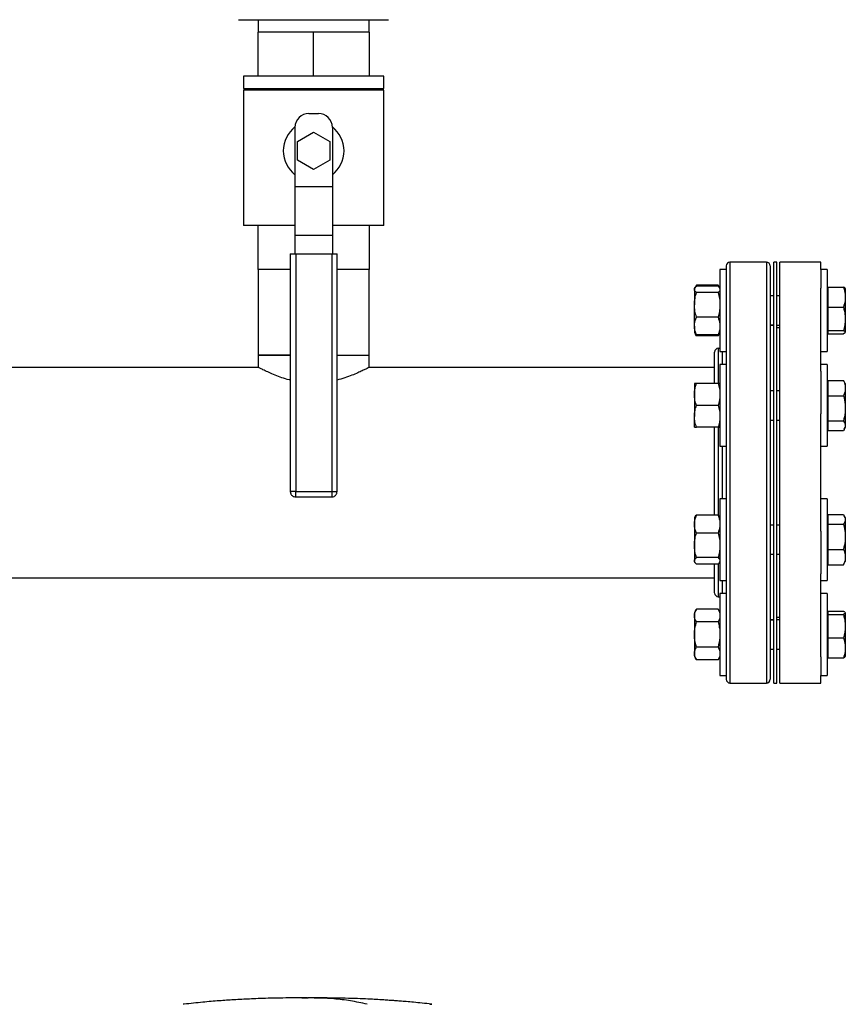
# Model space of a CAD drawing. Extents: x 0.4 to 10.6, y 0.4 to 8.1.
# Drawn here: x 7.7 to 8.6, y 4.3 to 5.4 of the extents above; entities that cross this region are included whole.
import ezdxf

# ---------------------------------------------------------------- set-up
doc = ezdxf.new("R2010")
doc.units = 0
doc.linetypes.add('SLD-SOLID', pattern=[0])
doc.layers.get('0').update_dxf_attribs({"linetype": 'CONTINUOUS'})

msp = doc.modelspace()

# ---------------------------------------------------------------- linework, layer by layer
at = {"color": 7, "linetype": 'SLD-SOLID'}
for p, q in [((7.935, 5.3758), (7.935, 5.3626)), ((8.0537, 5.3626), (8.0537, 5.3758)), ((7.9943, 5.3626), (7.9348, 5.3626)), ((7.9348, 5.3156), (7.9348, 5.3626)), ((7.9943, 5.3156), (7.9943, 5.3626)), ((8.0539, 5.3626), (7.9943, 5.3626)), ((8.0539, 5.3156), (8.0539, 5.3626)), ((7.9193, 5.3156), (7.9193, 5.3021)), ((8.0693, 5.3156), (7.9193, 5.3156)), ((8.0693, 5.3021), (8.0693, 5.3156)), ((7.9193, 5.3021), (8.0693, 5.3021)), ((7.9193, 5.3006), (7.9193, 5.1556)), ((8.0693, 5.3006), (7.9193, 5.3006)), ((7.9348, 5.3021), (7.9348, 5.3006)), ((7.9943, 5.3021), (7.9943, 5.3006)), ((8.0539, 5.3021), (8.0539, 5.3006)), ((8.0693, 5.1556), (8.0693, 5.3006)), ((7.9893, 5.2756), (7.9993, 5.2756)), ((7.9743, 5.2606), (7.9743, 5.1976)), ((7.977, 5.2456), (7.9943, 5.2556)), ((7.9943, 5.2556), (8.0117, 5.2456)), ((8.0143, 5.2606), (8.0143, 5.1976)), ((7.977, 5.2256), (7.977, 5.2456)), ((8.0117, 5.2456), (8.0117, 5.2256)), ((7.9943, 5.2156), (7.977, 5.2256)), ((8.0117, 5.2256), (7.9943, 5.2156)), ((7.9743, 5.1976), (8.0143, 5.1976)), ((7.9743, 5.1976), (7.9743, 5.1451)), ((8.0143, 5.1976), (8.0143, 5.1451)), ((7.9743, 5.1556), (7.9193, 5.1556)), ((7.9348, 5.1086), (7.9348, 5.1556)), ((8.0693, 5.1556), (8.0143, 5.1556)), ((8.0539, 5.1086), (8.0539, 5.1556)), ((8.0143, 5.1451), (7.9743, 5.1451)), ((7.9743, 5.1451), (7.9743, 5.1256)), ((8.0143, 5.1451), (8.0143, 5.1256)), ((7.9693, 5.1256), (7.9693, 4.8713)), ((7.9693, 5.1256), (7.9751, 5.1256)), ((7.9751, 5.1256), (7.9751, 4.8713)), ((7.9751, 5.1256), (8.0136, 5.1256)), ((8.0136, 5.1256), (8.0136, 4.8713)), ((8.0136, 5.1256), (8.0193, 5.1256)), ((8.0193, 4.8713), (8.0193, 5.1256)), ((8.4786, 5.1166), (8.4395, 5.1166)), ((8.4896, 5.1166), (8.4865, 5.1166)), ((8.4865, 4.6666), (8.4865, 5.1166)), ((8.4896, 4.6666), (8.4896, 5.1166)), ((8.5366, 5.1166), (8.4927, 5.1166)), ((8.4927, 4.6666), (8.4927, 5.1166)), ((8.5366, 5.1086), (8.5366, 5.1166)), ((7.9693, 5.1086), (7.9348, 5.1086)), ((7.935, 5.1086), (7.935, 5.017)), ((8.0539, 5.1086), (8.0193, 5.1086)), ((8.0537, 5.017), (8.0537, 5.1086)), ((8.4355, 5.1086), (8.4288, 5.1086)), ((8.4288, 5.1086), (8.4288, 5.0211)), ((8.4355, 5.1086), (8.4355, 5.0211)), ((8.5433, 5.1086), (8.5366, 5.1086)), ((8.5366, 5.1086), (8.5366, 5.0888)), ((8.5433, 5.1086), (8.5433, 5.0211)), ((8.402, 5.0892), (8.4015, 5.0883)), ((8.4015, 5.0883), (8.4015, 5.0875)), ((8.4015, 5.0875), (8.4015, 5.0709)), ((8.4036, 5.0919), (8.402, 5.0893)), ((8.4027, 5.09), (8.4036, 5.0919)), ((8.4267, 5.0919), (8.4036, 5.0919)), ((8.4267, 5.091), (8.4036, 5.091)), ((8.4283, 5.0892), (8.4267, 5.0919)), ((8.4267, 5.0919), (8.4276, 5.09)), ((8.4288, 5.0883), (8.4283, 5.0892)), ((8.5366, 5), (8.5366, 5.0888)), ((8.5443, 5.0883), (8.5433, 5.0883)), ((8.5443, 5.0899), (8.5443, 5.0684)), ((8.5443, 5.0899), (8.5608, 5.0899)), ((8.5628, 5.0884), (8.5628, 5.0805)), ((8.4267, 5.084), (8.4036, 5.084)), ((8.4865, 5.0805), (8.4825, 5.0805)), ((8.4927, 5.0805), (8.4896, 5.0805)), ((8.5628, 5.0805), (8.5628, 5.0778)), ((8.5628, 5.0778), (8.5628, 5.0575)), ((8.4015, 5.0483), (8.4015, 5.0709)), ((8.5443, 5.0684), (8.5608, 5.0684)), ((8.5443, 5.0684), (8.5443, 5.0559)), ((8.4267, 5.0579), (8.4036, 5.0579)), ((8.5443, 5.0559), (8.5443, 5.0434)), ((8.5628, 5.0575), (8.5628, 5.0543)), ((8.5628, 5.0543), (8.5628, 5.0419)), ((8.4015, 5.0483), (8.4015, 5.0414)), ((8.4825, 5.0493), (8.4865, 5.0493)), ((8.4865, 5.0491), (8.4825, 5.0491)), ((8.4896, 5.0493), (8.4927, 5.0493)), ((8.4927, 5.0464), (8.4896, 5.0464)), ((8.5443, 5.0434), (8.5608, 5.0434)), ((8.5443, 5.0434), (8.5443, 5.0417)), ((8.4015, 5.0414), (8.402, 5.0406)), ((8.402, 5.0406), (8.4036, 5.0378)), ((8.4036, 5.0378), (8.4027, 5.0397)), ((8.4267, 5.0387), (8.4036, 5.0387)), ((8.4267, 5.0378), (8.4036, 5.0378)), ((8.4267, 5.0378), (8.4283, 5.0406)), ((8.4276, 5.0398), (8.4267, 5.0378)), ((8.4283, 5.0406), (8.4288, 5.0414)), ((8.5433, 5.0414), (8.5443, 5.0414)), ((8.5443, 5.0417), (8.5443, 5.0416)), ((8.5443, 5.0416), (8.5443, 5.0399)), ((8.5443, 5.0399), (8.5608, 5.0399)), ((8.5626, 5.041), (8.5608, 5.0399)), ((8.5628, 5.0414), (8.5627, 5.0412)), ((8.5628, 5.0419), (8.5628, 5.0414)), ((8.5628, 5.0414), (8.5628, 5.0414)), ((8.4288, 5.0244), (8.427, 5.0244)), ((7.935, 5.017), (7.935, 5.0041)), ((7.935, 5.017), (7.9353, 5.017)), ((7.9693, 5.017), (7.935, 5.017)), ((7.9353, 5.017), (7.9693, 5.017)), ((8.0193, 5.017), (8.0537, 5.017)), ((8.0537, 5.0041), (8.0537, 5.017)), ((8.4288, 5.0211), (8.4355, 5.0211)), ((8.5366, 5.0211), (8.5433, 5.0211)), ((7.9352, 5.0041), (7.5286, 5.0041)), ((8.423, 5.0041), (8.0535, 5.0041)), ((8.4355, 5.0072), (8.4288, 5.0072)), ((8.4288, 5.0072), (8.4288, 4.9197)), ((8.4355, 5.0072), (8.4355, 4.9197)), ((8.5433, 5.0072), (8.5366, 5.0072)), ((8.5433, 5.0072), (8.5433, 4.9197)), ((8.5366, 5), (8.5366, 4.9545)), ((8.5443, 4.9902), (8.5608, 4.9902)), ((8.5443, 4.9902), (8.5443, 4.9738)), ((8.5617, 4.9887), (8.5608, 4.9902)), ((8.4015, 4.9868), (8.4015, 4.9751)), ((8.4267, 4.9868), (8.4036, 4.9868)), ((8.5443, 4.9868), (8.5433, 4.9868)), ((8.5628, 4.9869), (8.5617, 4.9888)), ((8.5628, 4.9869), (8.5628, 4.9831)), ((8.5628, 4.9831), (8.5628, 4.981)), ((8.5628, 4.981), (8.5628, 4.9621)), ((8.4015, 4.9751), (8.4015, 4.9517)), ((8.4865, 4.979), (8.4825, 4.979)), ((8.4927, 4.979), (8.4896, 4.979)), ((8.5443, 4.9738), (8.5608, 4.9738)), ((8.5443, 4.9738), (8.5443, 4.9469)), ((8.4267, 4.9634), (8.4036, 4.9634)), ((8.5628, 4.9621), (8.5628, 4.9586)), ((8.5628, 4.9586), (8.5628, 4.9424)), ((8.4015, 4.94), (8.4015, 4.9517)), ((8.5366, 4.8288), (8.5366, 4.9545)), ((8.4267, 4.94), (8.4036, 4.94)), ((8.4825, 4.9478), (8.4865, 4.9478)), ((8.4896, 4.9478), (8.4927, 4.9478)), ((8.5433, 4.94), (8.5443, 4.94)), ((8.5443, 4.9469), (8.5608, 4.9469)), ((8.5443, 4.9469), (8.5443, 4.9418)), ((8.5443, 4.9418), (8.5443, 4.9366)), ((8.5617, 4.938), (8.5628, 4.9399)), ((8.5628, 4.9424), (8.5628, 4.9411)), ((8.5628, 4.9411), (8.5628, 4.9399)), ((8.5443, 4.9366), (8.5608, 4.9366)), ((8.4288, 4.9197), (8.4355, 4.9197)), ((8.5366, 4.9197), (8.5433, 4.9197)), ((7.9751, 4.8713), (8.0136, 4.8713)), ((7.9751, 4.8656), (8.0136, 4.8656)), ((8.0136, 4.8713), (8.0151, 4.8713)), ((8.4355, 4.8636), (8.4288, 4.8636)), ((8.4288, 4.8636), (8.4288, 4.7761)), ((8.4355, 4.8636), (8.4355, 4.7761)), ((8.5433, 4.8636), (8.5366, 4.8636)), ((8.5433, 4.8636), (8.5433, 4.7761)), ((8.402, 4.8442), (8.4015, 4.8433)), ((8.4015, 4.8433), (8.4015, 4.8365)), ((8.4267, 4.846), (8.4036, 4.846)), ((8.4288, 4.8433), (8.4283, 4.8442)), ((8.5443, 4.8433), (8.5433, 4.8433)), ((8.5443, 4.8467), (8.5443, 4.8416)), ((8.5443, 4.8467), (8.5608, 4.8467)), ((8.5443, 4.8467), (8.5608, 4.8467)), ((8.5628, 4.8434), (8.5617, 4.8453)), ((8.5628, 4.8434), (8.5628, 4.8422)), ((8.4015, 4.8365), (8.4015, 4.8138)), ((8.4865, 4.8355), (8.4825, 4.8355)), ((8.4927, 4.8355), (8.4896, 4.8355)), ((8.5443, 4.8416), (8.5443, 4.8364)), ((8.5443, 4.8364), (8.5443, 4.8095)), ((8.5443, 4.8364), (8.5608, 4.8364)), ((8.5628, 4.8422), (8.5628, 4.8409)), ((8.5628, 4.8409), (8.5628, 4.8247)), ((8.4267, 4.8269), (8.4036, 4.8269)), ((8.5366, 4.8288), (8.5366, 4.7833)), ((8.5628, 4.8247), (8.5628, 4.8213)), ((8.4015, 4.8138), (8.4015, 4.7973)), ((8.5628, 4.8213), (8.5628, 4.8024)), ((8.4267, 4.8008), (8.4036, 4.8008)), ((8.4825, 4.8043), (8.4865, 4.8043)), ((8.4896, 4.8043), (8.4927, 4.8043)), ((8.5443, 4.8095), (8.5608, 4.8095)), ((8.5443, 4.8095), (8.5443, 4.7931)), ((8.5628, 4.8024), (8.5628, 4.8003)), ((8.4015, 4.7965), (8.4015, 4.7973)), ((8.4015, 4.7965), (8.402, 4.7956)), ((8.4267, 4.7938), (8.4036, 4.7938)), ((8.4283, 4.7956), (8.4288, 4.7965)), ((8.5433, 4.7965), (8.5443, 4.7965)), ((8.5443, 4.7931), (8.5608, 4.7931)), ((8.5443, 4.7931), (8.5608, 4.7931)), ((8.5443, 4.7931), (8.5443, 4.7931)), ((8.5608, 4.7931), (8.5617, 4.7946)), ((8.5617, 4.7945), (8.5628, 4.7964)), ((8.5617, 4.7945), (8.5617, 4.7945)), ((8.5628, 4.8003), (8.5628, 4.7964)), ((8.5366, 4.6945), (8.5366, 4.7833)), ((6.5814, 4.7791), (8.423, 4.7791)), ((8.4288, 4.7761), (8.4355, 4.7761)), ((8.5366, 4.7761), (8.5433, 4.7761)), ((8.427, 4.7589), (8.4288, 4.7589)), ((8.4355, 4.7622), (8.4288, 4.7622)), ((8.4288, 4.7622), (8.4288, 4.6747)), ((8.4355, 4.7622), (8.4355, 4.6747)), ((8.5433, 4.7622), (8.5366, 4.7622)), ((8.5433, 4.7622), (8.5433, 4.6747)), ((8.4036, 4.7455), (8.4015, 4.7419)), ((8.4015, 4.7419), (8.4015, 4.7387)), ((8.4015, 4.7387), (8.4015, 4.7184)), ((8.4267, 4.7455), (8.4036, 4.7455)), ((8.4288, 4.7419), (8.4267, 4.7455)), ((8.5443, 4.7419), (8.5433, 4.7419)), ((8.5443, 4.7434), (8.5443, 4.7417)), ((8.5443, 4.7434), (8.5608, 4.7434)), ((8.5443, 4.7434), (8.5608, 4.7434)), ((8.5443, 4.7417), (8.5443, 4.7416)), ((8.5443, 4.7416), (8.5443, 4.7399)), ((8.5443, 4.7399), (8.5443, 4.7274)), ((8.5443, 4.7399), (8.5608, 4.7399)), ((8.5626, 4.7421), (8.5628, 4.7419)), ((8.5628, 4.7419), (8.5628, 4.7414)), ((8.5628, 4.7419), (8.5628, 4.7419)), ((8.5628, 4.7414), (8.5628, 4.729)), ((8.4267, 4.732), (8.4036, 4.732)), ((8.4825, 4.7342), (8.4865, 4.7342)), ((8.4865, 4.734), (8.4825, 4.734)), ((8.4896, 4.7369), (8.4927, 4.7369)), ((8.4927, 4.734), (8.4896, 4.734)), ((8.5443, 4.7274), (8.5443, 4.7149)), ((8.5628, 4.729), (8.5628, 4.7258)), ((8.4015, 4.7184), (8.4015, 4.6981)), ((8.5628, 4.7258), (8.5628, 4.7055)), ((8.5443, 4.7149), (8.5608, 4.7149)), ((8.5443, 4.7149), (8.5443, 4.6934)), ((8.4015, 4.6981), (8.4015, 4.695)), ((8.4267, 4.7049), (8.4036, 4.7049)), ((8.4825, 4.7028), (8.4865, 4.7028)), ((8.4896, 4.7028), (8.4927, 4.7028)), ((8.5628, 4.7055), (8.5628, 4.7028)), ((8.5628, 4.7028), (8.5628, 4.6949)), ((8.4015, 4.695), (8.4036, 4.6914)), ((8.4267, 4.6914), (8.4036, 4.6914)), ((8.4267, 4.6914), (8.4288, 4.695)), ((8.5366, 4.6945), (8.5366, 4.6747)), ((8.5433, 4.695), (8.5443, 4.695)), ((8.5443, 4.6934), (8.5608, 4.6934)), ((8.5443, 4.6934), (8.5608, 4.6934)), ((8.5443, 4.6934), (8.5443, 4.6934)), ((8.4288, 4.6747), (8.4355, 4.6747)), ((8.5366, 4.6747), (8.5433, 4.6747)), ((8.5366, 4.6666), (8.5366, 4.6747)), ((8.4395, 4.6666), (8.4786, 4.6666)), ((8.4865, 4.6666), (8.4896, 4.6666)), ((8.4927, 4.6666), (8.5366, 4.6666)), ((8.1186, 4.3231), (8.1206, 4.3231)), ((8.1205, 4.3232), (8.1203, 4.3232))]:
    msp.add_line(p, q, dxfattribs=at)
at = {"color": 8, "linetype": 'SLD-SOLID'}
for p, q in [((8.4395, 5.1166), (8.4395, 4.9778)), ((8.4786, 5.1166), (8.4786, 4.9778)), ((8.427, 5.0244), (8.427, 4.9869)), ((8.4316, 5.0072), (8.4316, 5.0211)), ((8.4395, 4.9778), (8.4395, 4.6666)), ((8.4786, 4.9778), (8.4786, 4.6666)), ((8.427, 4.94), (8.427, 4.8458)), ((8.4316, 4.8636), (8.4316, 4.9197)), ((7.9751, 4.8713), (7.9693, 4.8713)), ((7.9751, 4.8656), (7.9751, 4.8713)), ((8.0136, 4.8713), (8.0136, 4.8656)), ((8.0151, 4.8713), (8.0193, 4.8713)), ((8.427, 4.7938), (8.427, 4.7589)), ((8.4316, 4.7622), (8.4316, 4.7761)), ((7.988, 4.3298), (7.9817, 4.3297))]:
    msp.add_line(p, q, dxfattribs=at)
at = {"color": 7, "linetype": 'SLD-SOLID'}
for centre, radius, start, end in [((7.9893, 5.2606), 0.015, 90, 180), ((7.9993, 5.2606), 0.015, 0, 90), ((7.9943, 5.2356), 0.0325, 127.9505, 232.0201), ((7.9943, 5.2356), 0.0325, 307.9799, 52.0495), ((8.4395, 5.1127), 0.00394, 90, 180), ((8.4786, 5.1127), 0.00394, 0, 90), ((8.427, 5.0205), 0.00394, 90, 180), ((8.427, 4.7628), 0.00394, 180, 270), ((8.4395, 4.6706), 0.00394, 180, 270), ((8.4786, 4.6706), 0.00394, 270, 0)]:
    msp.add_arc(centre, radius, start, end, dxfattribs=at)
for points, knots in [([(7.9141, 5.3758), (7.9141, 5.3758), (7.914, 5.3758), (7.9148, 5.3758), (7.9167, 5.3758), (7.919, 5.3758), (7.9202, 5.3758)], [0, 0, 0, 0, 0.040072, 0.369237, 0.689434, 1, 1, 1, 1]), ([(7.9202, 5.3758), (7.9215, 5.3758), (7.9243, 5.3758), (7.9299, 5.3758), (7.936, 5.3758), (7.9425, 5.3758), (7.9491, 5.3758), (7.9561, 5.3758), (7.9636, 5.3758), (7.9714, 5.3758), (7.9794, 5.3758), (7.9875, 5.3758), (7.9964, 5.3758), (8.0059, 5.3758), (8.0158, 5.3758), (8.0251, 5.3758), (8.034, 5.3758), (8.0425, 5.3758), (8.0498, 5.3758), (8.0558, 5.3758), (8.0608, 5.3758), (8.065, 5.3758), (8.0686, 5.3758), (8.0714, 5.3758), (8.0733, 5.3758), (8.0744, 5.3758), (8.0745, 5.3758), (8.0745, 5.3758)], [0, 0, 0, 0, 0.044358, 0.090092, 0.137113, 0.173868, 0.210629, 0.248166, 0.285709, 0.323247, 0.360789, 0.397545, 0.434306, 0.481322, 0.527057, 0.571418, 0.615775, 0.66151, 0.708531, 0.745286, 0.782047, 0.819585, 0.857127, 0.894665, 0.932208, 0.968963, 1, 1, 1, 1]), ([(8.4355, 5.1127), (8.4355, 5.1127), (8.4355, 5.113), (8.4355, 5.1118), (8.4355, 5.1089), (8.4355, 5.1038), (8.4355, 5.0966), (8.4355, 5.0873), (8.4355, 5.0759), (8.4355, 5.0627), (8.4355, 5.0478), (8.4355, 5.0314), (8.4355, 5.0139), (8.4355, 4.9955), (8.4355, 4.9826), (8.4355, 4.9762)], [0, 0, 0, 0, 0.003343, 0.084475, 0.164595, 0.246293, 0.329463, 0.413737, 0.498717, 0.583983, 0.669105, 0.753661, 0.837241, 0.919469, 1, 1, 1, 1]), ([(8.4825, 5.1127), (8.4825, 5.1127), (8.4825, 5.113), (8.4825, 5.1118), (8.4825, 5.1089), (8.4825, 5.1038), (8.4825, 5.0966), (8.4825, 5.0873), (8.4825, 5.0759), (8.4825, 5.0627), (8.4825, 5.0478), (8.4825, 5.0314), (8.4825, 5.0139), (8.4825, 4.9955), (8.4825, 4.9826), (8.4825, 4.9762)], [0, 0, 0, 0, 0.003343, 0.084475, 0.164595, 0.246293, 0.329463, 0.413737, 0.498717, 0.583983, 0.669105, 0.753661, 0.837241, 0.919469, 1, 1, 1, 1]), ([(8.4015, 5.0875), (8.4015, 5.0876), (8.4015, 5.0882), (8.402, 5.0894), (8.403, 5.0905), (8.4036, 5.091)], [0, 0, 0, 0, 0.070099, 0.530788, 1, 1, 1, 1]), ([(8.4036, 5.084), (8.403, 5.0846), (8.4018, 5.0857), (8.4016, 5.0869), (8.4015, 5.0875)], [0, 0, 0, 0, 0.495459, 1, 1, 1, 1]), ([(8.4267, 5.091), (8.4274, 5.0905), (8.4281, 5.0898), (8.4283, 5.0892), (8.4283, 5.0891)], [0, 0, 0, 0, 0.91624, 1, 1, 1, 1]), ([(8.4288, 5.0875), (8.4288, 5.0874), (8.4288, 5.0868), (8.4283, 5.0856), (8.4273, 5.0846), (8.4267, 5.084)], [0, 0, 0, 0, 0.070099, 0.5307874, 1, 1, 1, 1]), ([(8.5608, 5.0899), (8.561, 5.0892), (8.5621, 5.0862), (8.5625, 5.083), (8.5628, 5.0805)], [0, 0, 0, 0, 0.218976, 1, 1, 1, 1]), ([(8.5627, 5.0885), (8.5627, 5.0886), (8.5624, 5.0891), (8.5615, 5.0895), (8.5608, 5.0899)], [0, 0, 0, 0, 0.153626, 1, 1, 1, 1]), ([(8.4015, 5.0709), (8.4015, 5.0713), (8.4015, 5.0736), (8.402, 5.078), (8.403, 5.082), (8.4036, 5.084)], [0, 0, 0, 0, 0.0700971, 0.5307889, 1, 1, 1, 1]), ([(8.4267, 5.084), (8.4273, 5.0819), (8.4285, 5.0776), (8.4287, 5.0732), (8.4288, 5.0709)], [0, 0, 0, 0, 0.495458, 1, 1, 1, 1]), ([(8.5628, 5.0778), (8.5628, 5.077), (8.5625, 5.0738), (8.5615, 5.0707), (8.5608, 5.0684)], [0, 0, 0, 0, 0.250617, 1, 1, 1, 1]), ([(8.4036, 5.0579), (8.403, 5.06), (8.4018, 5.0643), (8.4016, 5.0687), (8.4015, 5.0709)], [0, 0, 0, 0, 0.495459, 1, 1, 1, 1]), ([(8.4288, 5.0709), (8.4288, 5.0706), (8.4288, 5.0683), (8.4283, 5.0639), (8.4273, 5.0599), (8.4267, 5.0579)], [0, 0, 0, 0, 0.0701, 0.530787, 1, 1, 1, 1]), ([(8.5608, 5.0684), (8.5612, 5.067), (8.5622, 5.0634), (8.5626, 5.0597), (8.5628, 5.0575)], [0, 0, 0, 0, 0.4053955, 1, 1, 1, 1]), ([(8.4015, 5.0483), (8.4015, 5.0491), (8.4016, 5.0523), (8.4027, 5.0555), (8.4036, 5.0579)], [0, 0, 0, 0, 0.242753, 1, 1, 1, 1]), ([(8.4267, 5.0579), (8.4276, 5.0555), (8.4287, 5.0523), (8.4288, 5.0491), (8.4288, 5.0483)], [0, 0, 0, 0, 0.757247, 1, 1, 1, 1]), ([(8.5628, 5.0543), (8.5627, 5.0527), (8.5624, 5.049), (8.5613, 5.0454), (8.5608, 5.0434)], [0, 0, 0, 0, 0.447286, 1, 1, 1, 1]), ([(8.4036, 5.0387), (8.4033, 5.0394), (8.4026, 5.0413), (8.4017, 5.0445), (8.4015, 5.047), (8.4015, 5.0483)], [0, 0, 0, 0, 0.224553, 0.609779, 1, 1, 1, 1]), ([(8.4288, 5.0483), (8.4288, 5.0471), (8.4286, 5.0445), (8.4277, 5.0414), (8.427, 5.0394), (8.4267, 5.0387)], [0, 0, 0, 0, 0.384902, 0.775447, 1, 1, 1, 1]), ([(8.5608, 5.0434), (8.561, 5.0433), (8.5621, 5.0428), (8.5625, 5.0423), (8.5628, 5.0419)], [0, 0, 0, 0, 0.2189664, 1, 1, 1, 1]), ([(8.402, 5.0406), (8.402, 5.0405), (8.4023, 5.0399), (8.403, 5.0393), (8.4036, 5.0387)], [0, 0, 0, 0, 0.131942, 1, 1, 1, 1]), ([(8.4267, 5.0387), (8.4274, 5.0393), (8.4281, 5.0399), (8.4283, 5.0406), (8.4283, 5.0406)], [0, 0, 0, 0, 0.916236, 1, 1, 1, 1]), ([(8.423, 4.9868), (8.423, 4.9879), (8.423, 4.9921), (8.423, 4.9982), (8.423, 5.0052), (8.423, 5.0109), (8.423, 5.0153), (8.423, 5.0184), (8.423, 5.0202), (8.423, 5.0203), (8.423, 5.0204)], [0, 0, 0, 0, 0.050236, 0.188217, 0.327665, 0.467859, 0.608054, 0.747502, 0.885483, 1, 1, 1, 1]), ([(7.9693, 4.9905), (7.9689, 4.9906), (7.9657, 4.9913), (7.9601, 4.9931), (7.9528, 4.9958), (7.9463, 4.9986), (7.9409, 5.0011), (7.9372, 5.003), (7.9352, 5.004), (7.9352, 5.004), (7.9352, 5.0041)], [0, 0, 0, 0, 0.019794, 0.154266, 0.297671, 0.444646, 0.598428, 0.757405, 0.899011, 1, 1, 1, 1]), ([(8.0535, 5.0041), (8.0536, 5.0041), (8.0538, 5.0042), (8.0526, 5.0036), (8.0502, 5.0024), (8.0465, 5.0005), (8.0415, 4.9982), (8.0352, 4.9956), (8.0278, 4.9928), (8.0221, 4.9912), (8.0193, 4.9905)], [0, 0, 0, 0, 0.045637, 0.173945, 0.305908, 0.436115, 0.569453, 0.712968, 0.860072, 1, 1, 1, 1]), ([(8.5608, 4.9902), (8.561, 4.9897), (8.5621, 4.9874), (8.5625, 4.9849), (8.5628, 4.9831)], [0, 0, 0, 0, 0.218977, 1, 1, 1, 1]), ([(8.4015, 4.9751), (8.4015, 4.9754), (8.4015, 4.9775), (8.402, 4.9815), (8.403, 4.985), (8.4036, 4.9868)], [0, 0, 0, 0, 0.070099, 0.53079, 1, 1, 1, 1]), ([(8.4036, 4.9868), (8.4027, 4.9868), (8.4016, 4.9868), (8.4015, 4.9868), (8.4015, 4.9868)], [0, 0, 0, 0, 0.75725, 1, 1, 1, 1]), ([(8.4267, 4.9868), (8.4273, 4.9849), (8.4285, 4.9811), (8.4287, 4.9771), (8.4288, 4.9751)], [0, 0, 0, 0, 0.495458, 1, 1, 1, 1]), ([(8.4288, 4.9868), (8.4288, 4.9868), (8.4287, 4.9868), (8.4276, 4.9868), (8.4267, 4.9868)], [0, 0, 0, 0, 0.24275, 1, 1, 1, 1]), ([(8.5628, 4.981), (8.5628, 4.9803), (8.5625, 4.9779), (8.5615, 4.9755), (8.5608, 4.9738)], [0, 0, 0, 0, 0.2506193, 1, 1, 1, 1]), ([(8.4036, 4.9634), (8.403, 4.9653), (8.4018, 4.9691), (8.4016, 4.9731), (8.4015, 4.9751)], [0, 0, 0, 0, 0.495459, 1, 1, 1, 1]), ([(8.4288, 4.9751), (8.4288, 4.9748), (8.4288, 4.9727), (8.4283, 4.9688), (8.4273, 4.9652), (8.4267, 4.9634)], [0, 0, 0, 0, 0.070096, 0.530788, 1, 1, 1, 1]), ([(8.4355, 4.9762), (8.4355, 4.9701), (8.4355, 4.9575), (8.4355, 4.9375), (8.4355, 4.9166), (8.4355, 4.895), (8.4355, 4.8728), (8.4355, 4.8505), (8.4355, 4.8284), (8.4355, 4.8069), (8.4355, 4.7863), (8.4355, 4.769), (8.4355, 4.7548), (8.4355, 4.7434), (8.4355, 4.7311), (8.4355, 4.7184), (8.4355, 4.7061), (8.4355, 4.6957), (8.4355, 4.6871), (8.4355, 4.6803), (8.4355, 4.675), (8.4355, 4.6718), (8.4355, 4.6703), (8.4355, 4.6707), (8.4355, 4.6707)], [0, 0, 0, 0, 0.045826, 0.093195, 0.141971, 0.191985, 0.243036, 0.294892, 0.347301, 0.399989, 0.452678, 0.505086, 0.539661, 0.573978, 0.608018, 0.658032, 0.706808, 0.754177, 0.800003, 0.845829, 0.893198, 0.941974, 0.991988, 1, 1, 1, 1]), ([(8.4825, 4.9762), (8.4825, 4.9701), (8.4825, 4.9575), (8.4825, 4.9375), (8.4825, 4.9166), (8.4825, 4.895), (8.4825, 4.8728), (8.4825, 4.8505), (8.4825, 4.8284), (8.4825, 4.8069), (8.4825, 4.7863), (8.4825, 4.769), (8.4825, 4.7548), (8.4825, 4.7434), (8.4825, 4.7311), (8.4825, 4.7184), (8.4825, 4.7061), (8.4825, 4.6957), (8.4825, 4.6871), (8.4825, 4.6803), (8.4825, 4.675), (8.4825, 4.6718), (8.4825, 4.6703), (8.4825, 4.6707), (8.4825, 4.6707)], [0, 0, 0, 0, 0.045826, 0.093195, 0.141971, 0.191985, 0.243036, 0.294892, 0.347301, 0.399989, 0.452678, 0.505086, 0.539661, 0.573978, 0.608018, 0.658032, 0.706808, 0.754177, 0.800003, 0.845829, 0.893198, 0.941974, 0.991988, 1, 1, 1, 1]), ([(8.5608, 4.9738), (8.561, 4.9729), (8.5621, 4.9691), (8.5625, 4.9652), (8.5628, 4.9621)], [0, 0, 0, 0, 0.218978, 1, 1, 1, 1]), ([(8.4015, 4.9517), (8.4015, 4.952), (8.4015, 4.9541), (8.402, 4.958), (8.403, 4.9616), (8.4036, 4.9634)], [0, 0, 0, 0, 0.070096, 0.530786, 1, 1, 1, 1]), ([(8.4267, 4.9634), (8.4273, 4.9615), (8.4285, 4.9577), (8.4287, 4.9537), (8.4288, 4.9517)], [0, 0, 0, 0, 0.495458, 1, 1, 1, 1]), ([(8.5628, 4.9586), (8.5628, 4.9577), (8.5625, 4.9537), (8.5615, 4.9498), (8.5608, 4.9469)], [0, 0, 0, 0, 0.250619, 1, 1, 1, 1]), ([(8.4036, 4.94), (8.403, 4.9419), (8.4018, 4.9457), (8.4016, 4.9497), (8.4015, 4.9517)], [0, 0, 0, 0, 0.495457, 1, 1, 1, 1]), ([(8.4288, 4.9517), (8.4288, 4.9514), (8.4288, 4.9493), (8.4283, 4.9453), (8.4273, 4.9418), (8.4267, 4.94)], [0, 0, 0, 0, 0.070099, 0.53079, 1, 1, 1, 1]), ([(8.4015, 4.94), (8.4015, 4.94), (8.4016, 4.94), (8.4027, 4.94), (8.4036, 4.94)], [0, 0, 0, 0, 0.24275, 1, 1, 1, 1]), ([(8.423, 4.846), (8.423, 4.8486), (8.423, 4.8552), (8.423, 4.8663), (8.423, 4.8791), (8.423, 4.8934), (8.423, 4.9089), (8.423, 4.9251), (8.423, 4.9351), (8.423, 4.94)], [0, 0, 0, 0, 0.0861953, 0.2202358, 0.3547264, 0.488991, 0.6656691, 0.8397179, 1, 1, 1, 1]), ([(8.4267, 4.94), (8.4276, 4.94), (8.4287, 4.94), (8.4288, 4.94), (8.4288, 4.94)], [0, 0, 0, 0, 0.75725, 1, 1, 1, 1]), ([(8.5608, 4.9469), (8.5612, 4.9463), (8.5622, 4.9449), (8.5626, 4.9433), (8.5628, 4.9424)], [0, 0, 0, 0, 0.405395, 1, 1, 1, 1]), ([(8.5628, 4.9411), (8.5627, 4.9404), (8.5624, 4.9389), (8.5613, 4.9374), (8.5608, 4.9366)], [0, 0, 0, 0, 0.447285, 1, 1, 1, 1]), ([(7.9693, 4.8713), (7.9694, 4.8707), (7.9695, 4.8698), (7.97, 4.8685), (7.9707, 4.8675), (7.9718, 4.8665), (7.9732, 4.8658), (7.9744, 4.8655), (7.975, 4.8656), (7.9751, 4.8656)], [0, 0, 0, 0, 0.213625, 0.302868, 0.452079, 0.611612, 0.787834, 0.979123, 1, 1, 1, 1]), ([(8.0136, 4.8656), (8.0142, 4.8656), (8.0153, 4.8657), (8.0169, 4.8665), (8.018, 4.8676), (8.0187, 4.8687), (8.0192, 4.8699), (8.0193, 4.8708), (8.0193, 4.8713)], [0, 0, 0, 0, 0.18762, 0.383922, 0.569815, 0.699356, 0.8278, 1, 1, 1, 1]), ([(8.4015, 4.8365), (8.4015, 4.8377), (8.4017, 4.8402), (8.4026, 4.8434), (8.4033, 4.8453), (8.4036, 4.846)], [0, 0, 0, 0, 0.384902, 0.775447, 1, 1, 1, 1]), ([(8.4036, 4.846), (8.4029, 4.8455), (8.4022, 4.8449), (8.402, 4.8442), (8.402, 4.8442)], [0, 0, 0, 0, 0.916236, 1, 1, 1, 1]), ([(8.4267, 4.846), (8.427, 4.8453), (8.4277, 4.8434), (8.4286, 4.8402), (8.4288, 4.8377), (8.4288, 4.8365)], [0, 0, 0, 0, 0.2245534, 0.6097797, 1, 1, 1, 1]), ([(8.4283, 4.8442), (8.4283, 4.8442), (8.428, 4.8449), (8.4273, 4.8455), (8.4267, 4.846)], [0, 0, 0, 0, 0.131942, 1, 1, 1, 1]), ([(8.5608, 4.8467), (8.5612, 4.8461), (8.5622, 4.8446), (8.5626, 4.8431), (8.5628, 4.8422)], [0, 0, 0, 0, 0.405394, 1, 1, 1, 1]), ([(8.4036, 4.8269), (8.4027, 4.8293), (8.4016, 4.8324), (8.4015, 4.8357), (8.4015, 4.8365)], [0, 0, 0, 0, 0.757247, 1, 1, 1, 1]), ([(8.4288, 4.8365), (8.4288, 4.8357), (8.4287, 4.8324), (8.4276, 4.8293), (8.4267, 4.8269)], [0, 0, 0, 0, 0.242753, 1, 1, 1, 1]), ([(8.5628, 4.8409), (8.5627, 4.8402), (8.5624, 4.8387), (8.5613, 4.8372), (8.5608, 4.8364)], [0, 0, 0, 0, 0.447287, 1, 1, 1, 1]), ([(8.5608, 4.8364), (8.561, 4.8355), (8.5621, 4.8317), (8.5625, 4.8278), (8.5628, 4.8247)], [0, 0, 0, 0, 0.218976, 1, 1, 1, 1]), ([(8.4015, 4.8138), (8.4015, 4.8141), (8.4015, 4.8165), (8.402, 4.8209), (8.403, 4.8249), (8.4036, 4.8269)], [0, 0, 0, 0, 0.0701, 0.530787, 1, 1, 1, 1]), ([(8.4267, 4.8269), (8.4273, 4.8248), (8.4285, 4.8205), (8.4287, 4.8161), (8.4288, 4.8138)], [0, 0, 0, 0, 0.49546, 1, 1, 1, 1]), ([(8.4036, 4.8008), (8.403, 4.8029), (8.4018, 4.8072), (8.4016, 4.8116), (8.4015, 4.8138)], [0, 0, 0, 0, 0.495457, 1, 1, 1, 1]), ([(8.4288, 4.8138), (8.4288, 4.8135), (8.4288, 4.8112), (8.4283, 4.8067), (8.4273, 4.8028), (8.4267, 4.8008)], [0, 0, 0, 0, 0.070097, 0.530789, 1, 1, 1, 1]), ([(8.5628, 4.8213), (8.5628, 4.8203), (8.5625, 4.8163), (8.5615, 4.8124), (8.5608, 4.8095)], [0, 0, 0, 0, 0.250621, 1, 1, 1, 1]), ([(8.4015, 4.7973), (8.4015, 4.7973), (8.4015, 4.798), (8.402, 4.7992), (8.403, 4.8002), (8.4036, 4.8008)], [0, 0, 0, 0, 0.070099, 0.530788, 1, 1, 1, 1]), ([(8.4267, 4.8008), (8.4273, 4.8002), (8.4285, 4.799), (8.4287, 4.7979), (8.4288, 4.7973)], [0, 0, 0, 0, 0.495459, 1, 1, 1, 1]), ([(8.5608, 4.8095), (8.561, 4.809), (8.5621, 4.8067), (8.5625, 4.8043), (8.5628, 4.8024)], [0, 0, 0, 0, 0.218976, 1, 1, 1, 1]), ([(8.4036, 4.7938), (8.403, 4.7943), (8.4018, 4.7955), (8.4016, 4.7967), (8.4015, 4.7973)], [0, 0, 0, 0, 0.495459, 1, 1, 1, 1]), ([(8.423, 4.7629), (8.423, 4.7631), (8.423, 4.7634), (8.423, 4.7668), (8.423, 4.7723), (8.423, 4.78), (8.423, 4.7872), (8.423, 4.7924), (8.423, 4.7938)], [0, 0, 0, 0, 0.179955, 0.367242, 0.556818, 0.746384, 0.933671, 1, 1, 1, 1]), ([(8.4283, 4.7956), (8.4283, 4.7955), (8.428, 4.7949), (8.4273, 4.7943), (8.4267, 4.7938)], [0, 0, 0, 0, 0.131941, 1, 1, 1, 1]), ([(8.5628, 4.8003), (8.5628, 4.7996), (8.5625, 4.7972), (8.5615, 4.7948), (8.5608, 4.7931)], [0, 0, 0, 0, 0.2506186, 1, 1, 1, 1]), ([(8.4015, 4.7387), (8.4015, 4.7389), (8.4015, 4.7401), (8.402, 4.7424), (8.403, 4.7444), (8.4036, 4.7455)], [0, 0, 0, 0, 0.070098, 0.530788, 1, 1, 1, 1]), ([(8.4036, 4.732), (8.403, 4.7331), (8.4018, 4.7353), (8.4016, 4.7376), (8.4015, 4.7387)], [0, 0, 0, 0, 0.495456, 1, 1, 1, 1]), ([(8.4267, 4.7455), (8.4273, 4.7444), (8.4285, 4.7422), (8.4287, 4.7399), (8.4288, 4.7387)], [0, 0, 0, 0, 0.49546, 1, 1, 1, 1]), ([(8.4288, 4.7387), (8.4288, 4.7386), (8.4288, 4.7373), (8.4283, 4.7351), (8.4273, 4.733), (8.4267, 4.732)], [0, 0, 0, 0, 0.070102, 0.530789, 1, 1, 1, 1]), ([(8.5608, 4.7434), (8.561, 4.7433), (8.5617, 4.743), (8.5619, 4.7427), (8.5621, 4.7425)], [0, 0, 0, 0, 0.369383, 1, 1, 1, 1]), ([(8.5628, 4.7414), (8.5628, 4.7413), (8.5625, 4.7408), (8.5615, 4.7403), (8.5608, 4.7399)], [0, 0, 0, 0, 0.250609, 1, 1, 1, 1]), ([(8.5608, 4.7399), (8.5612, 4.7384), (8.5622, 4.7349), (8.5626, 4.7312), (8.5628, 4.729)], [0, 0, 0, 0, 0.4054, 1, 1, 1, 1]), ([(8.4015, 4.7184), (8.4015, 4.7202), (8.4017, 4.7237), (8.4026, 4.7282), (8.4033, 4.731), (8.4036, 4.732)], [0, 0, 0, 0, 0.384905, 0.775442, 1, 1, 1, 1]), ([(8.4267, 4.732), (8.427, 4.731), (8.4277, 4.7283), (8.4286, 4.7238), (8.4288, 4.7202), (8.4288, 4.7184)], [0, 0, 0, 0, 0.224559, 0.609781, 1, 1, 1, 1]), ([(8.4036, 4.7049), (8.4027, 4.7083), (8.4016, 4.7127), (8.4015, 4.7173), (8.4015, 4.7184)], [0, 0, 0, 0, 0.75725, 1, 1, 1, 1]), ([(8.4288, 4.7184), (8.4288, 4.7173), (8.4287, 4.7127), (8.4276, 4.7083), (8.4267, 4.7049)], [0, 0, 0, 0, 0.24275, 1, 1, 1, 1]), ([(8.5628, 4.7258), (8.5627, 4.7241), (8.5624, 4.7205), (8.5613, 4.7169), (8.5608, 4.7149)], [0, 0, 0, 0, 0.447284, 1, 1, 1, 1]), ([(8.5608, 4.7149), (8.561, 4.7142), (8.5621, 4.7112), (8.5625, 4.708), (8.5628, 4.7055)], [0, 0, 0, 0, 0.218974, 1, 1, 1, 1]), ([(8.4015, 4.6981), (8.4015, 4.6983), (8.4015, 4.6995), (8.402, 4.7018), (8.403, 4.7038), (8.4036, 4.7049)], [0, 0, 0, 0, 0.070098, 0.530789, 1, 1, 1, 1]), ([(8.4036, 4.6914), (8.403, 4.6925), (8.4018, 4.6947), (8.4016, 4.697), (8.4015, 4.6981)], [0, 0, 0, 0, 0.495457, 1, 1, 1, 1]), ([(8.4267, 4.7049), (8.4273, 4.7038), (8.4285, 4.7016), (8.4287, 4.6993), (8.4288, 4.6981)], [0, 0, 0, 0, 0.495457, 1, 1, 1, 1]), ([(8.4288, 4.6981), (8.4288, 4.698), (8.4288, 4.6967), (8.4283, 4.6945), (8.4273, 4.6924), (8.4267, 4.6914)], [0, 0, 0, 0, 0.070098, 0.53079, 1, 1, 1, 1]), ([(8.5628, 4.7028), (8.5628, 4.702), (8.5625, 4.6988), (8.5615, 4.6957), (8.5608, 4.6934)], [0, 0, 0, 0, 0.2506194, 1, 1, 1, 1]), ([(8.5608, 4.6934), (8.561, 4.6935), (8.562, 4.694), (8.5623, 4.6944), (8.5626, 4.6948)], [0, 0, 0, 0, 0.246982, 1, 1, 1, 1]), ([(7.9715, 4.3299), (7.967, 4.3299), (7.9583, 4.3298), (7.9461, 4.3295), (7.9354, 4.3292), (7.926, 4.3288), (7.9173, 4.3283), (7.9066, 4.3277), (7.8927, 4.3268), (7.875, 4.3253), (7.8624, 4.3239), (7.8557, 4.3232)], [0, 0, 0, 0, 0.11764, 0.223014, 0.315989, 0.396452, 0.465979, 0.539895, 0.672767, 0.826113, 1, 1, 1, 1]), ([(7.9818, 4.3299), (7.9803, 4.3299), (7.9771, 4.3299), (7.9728, 4.3299), (7.9692, 4.3299), (7.9681, 4.3299), (7.9675, 4.3299)], [0, 0, 0, 0, 0.21345, 0.451015, 0.713098, 1, 1, 1, 1]), ([(7.988, 4.3298), (7.9874, 4.3298), (7.9865, 4.3299), (7.984, 4.3299), (7.9821, 4.3299), (7.9805, 4.3299), (7.9793, 4.3299), (7.9781, 4.3299), (7.9765, 4.3299), (7.9747, 4.3299), (7.974, 4.3299), (7.9737, 4.3299)], [0, 0, 0, 0, 0.264607, 0.377463, 0.484141, 0.538007, 0.593472, 0.651497, 0.712877, 0.847328, 1, 1, 1, 1]), ([(7.988, 4.3298), (7.9878, 4.3298), (7.9874, 4.3299), (7.9859, 4.3299), (7.9839, 4.3299), (7.982, 4.3299), (7.9811, 4.3299)], [0, 0, 0, 0, 0.2442473, 0.4908325, 0.742032, 1, 1, 1, 1]), ([(7.9949, 4.3299), (7.994, 4.3299), (7.9922, 4.3299), (7.9901, 4.3299), (7.9886, 4.3299), (7.9882, 4.3298), (7.988, 4.3298)], [0, 0, 0, 0, 0.257968, 0.509168, 0.755753, 1, 1, 1, 1]), ([(7.9949, 4.3299), (7.9947, 4.3299), (7.9938, 4.3299), (7.9921, 4.3299), (7.9895, 4.3299), (7.9887, 4.3298), (7.988, 4.3298)], [0, 0, 0, 0, 0.052699, 0.261431, 0.482252, 1, 1, 1, 1]), ([(8.0085, 4.3299), (8.008, 4.3299), (8.0069, 4.3299), (8.0033, 4.3299), (7.999, 4.3299), (7.9958, 4.3299), (7.9943, 4.3299)], [0, 0, 0, 0, 0.2869021, 0.5489848, 0.7865496, 1, 1, 1, 1]), ([(8.0515, 4.3232), (8.0455, 4.3245), (8.0337, 4.327), (8.0172, 4.3289), (8.0043, 4.3298), (7.9973, 4.3298), (7.9949, 4.3298)], [0, 0, 0, 0, 0.314512, 0.628657, 0.875339, 1, 1, 1, 1]), ([(8.0023, 4.3299), (8.002, 4.3299), (8.0014, 4.3299), (7.9996, 4.3299), (7.998, 4.3299), (7.9971, 4.3299), (7.9967, 4.3299), (7.9967, 4.3299)], [0, 0, 0, 0, 0.373081, 0.701635, 0.851628, 0.99342, 1, 1, 1, 1]), ([(8.1203, 4.3232), (8.117, 4.3236), (8.1106, 4.3243), (8.1016, 4.3252), (8.0937, 4.3259), (8.087, 4.3264), (8.0815, 4.3269), (8.0771, 4.3272), (8.0736, 4.3274), (8.0698, 4.3277), (8.0643, 4.328), (8.0564, 4.3285), (8.0465, 4.3289), (8.0344, 4.3294), (8.0202, 4.3298), (8.01, 4.3298), (8.0045, 4.3299)], [0, 0, 0, 0, 0.090132, 0.169034, 0.237059, 0.294493, 0.341581, 0.378566, 0.405787, 0.431798, 0.482063, 0.550194, 0.636112, 0.739743, 0.861039, 1, 1, 1, 1]), ([(7.8557, 4.3232), (7.8553, 4.3232), (7.8547, 4.3231), (7.8549, 4.3231), (7.8549, 4.3231)], [0, 0, 0, 0, 0.8317556, 1, 1, 1, 1])]:
    msp.add_open_spline(points, degree=3, knots=knots, dxfattribs=at)

doc.saveas('drawing.dxf')
